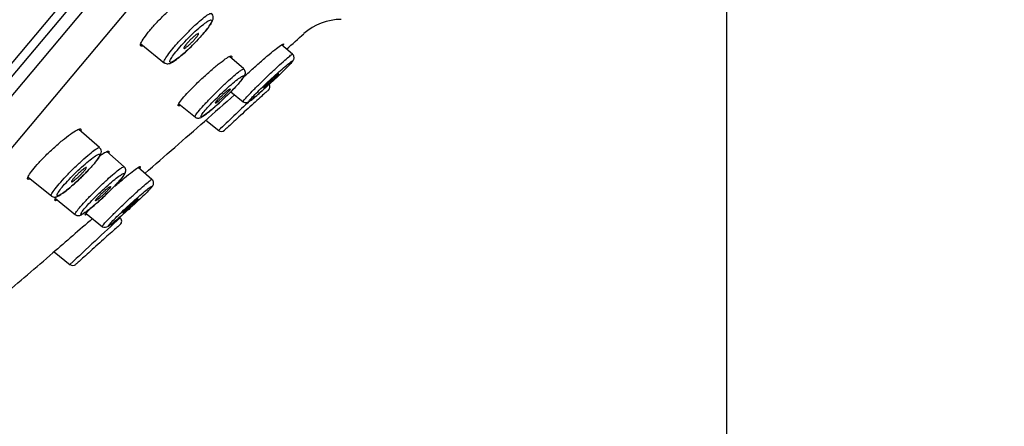
# Model space of a CAD drawing. Units: millimetres. Extents: x 7 to 203, y 4 to 291.
# Drawn here: x 51 to 73, y 155 to 164 of the extents above; entities that cross this region are included whole.
import ezdxf
from ezdxf.enums import TextEntityAlignment as Align

# ---------------------------------------------------------------- set-up
doc = ezdxf.new("R2010")
doc.units = ezdxf.units.MM
for name, color, linetype in [('Default', 7, 'Continuous'), ('Layer1', 7, 'Continuous'), ('Layer3', 7, 'Continuous')]:
    doc.layers.add(name, color=color, linetype=linetype)
doc.styles.add('SEACAD_arial_ttf', font='arial.ttf')
doc.styles.add('SEACAD_semeca1_ttf', font='semeca1.ttf')
doc.dimstyles.new('$DDT_AUDIT_GENERATED_(7B6)', dxfattribs={"dimtxt": 6, "dimasz": 6, "dimexe": 3, "dimexo": 0, "dimgap": 3, "dimtad": 0, "dimtih": 1, "dimtoh": 1, "dimdec": 0, "dimlfac": 2, "dimtxsty": 'SEACAD_arial_ttf', "dimblk1": '_SE_FILLED', "dimblk2": '_SE_FILLED', "dimsah": 1, "dimcen": 3, "dimclrd": 136, "dimclre": 136, "dimclrt": 136, "dimadec": 0, "dimazin": 0, "dimtfac": 1, "dimtdec": 0, "dimtofl": 0, "dimtmove": 0, "dimatfit": 3, "dimfxl": 1, "dimtolj": 1, "dimarcsym": 0})
doc.dimstyles.new('JIS', dxfattribs={"dimtxt": 6, "dimasz": 6, "dimexe": 3, "dimexo": 0, "dimgap": 3, "dimtad": 0, "dimtih": 1, "dimtoh": 1, "dimdsep": 46, "dimtxsty": 'SEACAD_arial_ttf', "dimblk1": '_SE_FILLED', "dimblk2": '_SE_FILLED', "dimsah": 1, "dimcen": 3, "dimclrd": 136, "dimclre": 136, "dimclrt": 136, "dimadec": 0, "dimazin": 0, "dimtfac": 1, "dimtofl": 0, "dimtmove": 0, "dimatfit": 3, "dimfxl": 1, "dimtolj": 1, "dimarcsym": 0})

# ---------------------------------------------------------------- blocks, each defined once
blk = doc.blocks.new('DMBLK2')
at = {"layer": 'Layer3', "linetype": 'Continuous', "lineweight": 20}
for points in [[(39.159, 61.859), (39.159, 63.859), (33.159, 62.859)], [(60.383, 61.859), (66.383, 62.859), (60.383, 63.859)]]:
    blk.add_hatch(color=136, dxfattribs=at).paths.add_polyline_path(points)
at = {"layer": 'Layer3', "color": 136, "linetype": 'Continuous', "lineweight": 20}
for p, q in [((66.383, 168.632), (66.383, 59.859)), ((33.159, 84.442), (33.159, 59.859)), ((33.159, 62.859), (42.976, 62.859)), ((56.567, 62.859), (66.383, 62.859))]:
    blk.add_line(p, q, dxfattribs=at)
at = {"layer": 'Layer3', "color": 136, "linetype": 'Continuous', "lineweight": 20, "style": 'SEACAD_arial_ttf'}
blk.add_text('66', height=6, dxfattribs=at).set_placement((45.076, 65.859), align=Align.TOP_LEFT)
blk = doc.blocks.new('_SE_FILLED')
at = {"color": 0}
blk.add_line((0, 0), (-1, 0), dxfattribs=at)
blk.add_solid([(0, 0), (-1, -0.1665), (-1, 0.1665), (0, 0)], dxfattribs=at)
blk = doc.blocks.new('DMBLK3')
at = {"layer": 'Layer3', "linetype": 'Continuous', "lineweight": 20}
for points in [[(128.758, 164.796), (127.758, 170.796), (126.758, 164.796)], [(128.758, 93.61), (126.758, 93.61), (127.758, 87.61)]]:
    blk.add_hatch(color=136, dxfattribs=at).paths.add_polyline_path(points)
at = {"layer": 'Layer3', "color": 136, "linetype": 'Continuous', "lineweight": 20}
for p, q in [((66.383, 170.796), (130.758, 170.796)), ((127.758, 134.303), (127.758, 170.796)), ((127.758, 87.61), (127.758, 124.103)), ((37.759, 87.61), (130.758, 87.61))]:
    blk.add_line(p, q, dxfattribs=at)
at = {"layer": 'Layer3', "color": 136, "linetype": 'Continuous', "lineweight": 20, "style": 'SEACAD_arial_ttf'}
blk.add_text('166', height=6, dxfattribs=at).set_placement((120.715, 132.203), align=Align.TOP_LEFT)
blk = doc.blocks.new('DMBLK4')
at = {"layer": 'Default', "linetype": 'Continuous', "lineweight": 30}
for points in [[(87.612, 160.598), (85.183, 155.021), (89.289, 159.509)], [(60.306, 145.994), (66.383, 146.255), (60.55, 147.979)]]:
    blk.add_hatch(color=136, dxfattribs=at).paths.add_polyline_path(points)
at = {"layer": 'Default', "color": 136, "linetype": 'Continuous', "lineweight": 30}
for p, q in [((68.041, 169.405), (87.481, 153.093)), ((66.383, 168.632), (66.383, 143.255))]:
    blk.add_line(p, q, dxfattribs=at)
for start, end in [(320, 348.016), (241.984, 270)]:
    blk.add_arc((66.383, 170.796), 24.541, start, end, dxfattribs=at)
at = {"layer": 'Default', "color": 136, "linetype": 'Continuous', "lineweight": 30, "style": 'SEACAD_arial_ttf'}
blk.add_text('50°', height=6, dxfattribs=at).set_placement((70.364, 151.554), align=Align.TOP_LEFT)
blk = doc.blocks.new('DMBLK5')
at = {"layer": 'Default', "linetype": 'Continuous', "lineweight": 30}
for points in [[(115.088, 162.18), (118.178, 167.419), (113.556, 163.466)], [(83.338, 124.342), (81.806, 125.628), (78.715, 120.389)]]:
    blk.add_hatch(color=136, dxfattribs=at).paths.add_polyline_path(points)
at = {"layer": 'Default', "color": 136, "linetype": 'Continuous', "lineweight": 30}
for p, q in [((81.042, 198.581), (120.477, 165.491)), ((118.178, 167.419), (102.726, 149.004)), ((41.578, 151.55), (81.013, 118.46)), ((94.167, 138.804), (78.715, 120.389))]:
    blk.add_line(p, q, dxfattribs=at)
for s, style, p in [('O', 'SEACAD_semeca1_ttf', (85.882, 146.904)), ('123', 'SEACAD_arial_ttf', (96.924, 146.904))]:
    blk.add_text(s, height=6, dxfattribs=dict(at, style=style)).set_placement(p, align=Align.TOP_LEFT)

msp = doc.modelspace()

# ---------------------------------------------------------------- linework, layer by layer
at = {"layer": 'Layer1', "color": 7, "linetype": 'Continuous'}
for p, q in [((41.554, 151.818), (81.406, 199.312)), ((41.284, 151.2), (81.326, 198.92)), ((41.792, 151.377), (81.249, 198.4)), ((42.625, 151.225), (81.517, 197.575)), ((53.451, 163.031), (53.976, 162.605)), ((56.799, 162.802), (56.56, 163.01)), ((56.799, 162.802), (56.656, 162.926)), ((55.723, 162.475), (55.408, 162.749)), ((55.439, 161.972), (55.714, 161.75)), ((54.289, 161.705), (54.657, 161.408)), ((54.887, 161.344), (55.171, 161.113)), ((52.543, 160.738), (52.081, 161.14)), ((53.083, 160.316), (52.7, 160.649)), ((53.699, 160.037), (53.397, 160.299)), ((50.965, 160.084), (51.485, 159.663)), ((53.699, 160.037), (53.532, 160.182)), ((51.568, 159.611), (52.01, 159.253)), ((52.245, 159.284), (52.606, 158.991)), ((51.541, 158.438), (51.894, 158.152))]:
    msp.add_line(p, q, dxfattribs=at)
for centre, radius, start, end in [((57.884, 162.321), 1.25, 90.4169, 131.6013), ((-250.111, 509.207), 462.637, 311.53745, 311.60131), ((56.201, 162.081), 0.1, 312.0881, 32.0702), ((133.647, 72.974), 118.374, 131.29862, 131.73006), ((178.319, 31.961), 178.459, 133.33606, 133.63694), ((-250.111, 509.207), 462.637, 311.02241, 311.23885), ((55.229, 161.195), 0.1, 231.0044, 312.6662), ((154.429, 40.376), 156.603, 130.66176, 131.0864), ((214.445, -15.158), 237.619, 132.80009, 133.16534), ((52.931, 159.114), 0.1, 311.6917, 49.4654), ((52.662, 159.119), 0.139, 246.1375, 301.9844), ((-250.111, 509.207), 462.637, 310.50651, 310.68998), ((51.951, 158.234), 0.1, 231.0073, 312.1303)]:
    msp.add_arc(centre, radius, start, end, dxfattribs=at)
for points, knots in [([(53.497, 162.98), (53.481, 162.975), (53.469, 162.975), (53.46, 162.977), (53.445, 162.982), (53.441, 162.998), (53.448, 163.024), (53.455, 163.051), (53.474, 163.087), (53.502, 163.132), (53.531, 163.176), (53.569, 163.228), (53.615, 163.285), (53.66, 163.341), (53.714, 163.403), (53.771, 163.466), (53.828, 163.528), (53.891, 163.593), (53.954, 163.655), (54.017, 163.717), (54.082, 163.778), (54.144, 163.832), (54.207, 163.887), (54.268, 163.938), (54.323, 163.98), (54.379, 164.022), (54.429, 164.056), (54.47, 164.08), (54.511, 164.103), (54.545, 164.117), (54.567, 164.119), (54.589, 164.121), (54.601, 164.112), (54.601, 164.092), (54.601, 164.086), (54.6, 164.079), (54.598, 164.071)], [0, 0, 0, 0, 0.052714, 0.052714, 0.052714, 0.146431, 0.146431, 0.146431, 0.239006, 0.239006, 0.239006, 0.330034, 0.330034, 0.330034, 0.420094, 0.420094, 0.420094, 0.509841, 0.509841, 0.509841, 0.599974, 0.599974, 0.599974, 0.691583, 0.691583, 0.691583, 0.784558, 0.784558, 0.784558, 0.878377, 0.878377, 0.878377, 0.972332, 0.972332, 0.972332, 1, 1, 1, 1]), ([(53.964, 162.615), (53.963, 162.616), (53.963, 162.617), (53.962, 162.617), (53.956, 162.626), (53.961, 162.645), (53.975, 162.673), (53.989, 162.701), (54.013, 162.739), (54.046, 162.783), (54.078, 162.828), (54.119, 162.88), (54.166, 162.935), (54.212, 162.991), (54.265, 163.051), (54.321, 163.112), (54.376, 163.172), (54.436, 163.234), (54.494, 163.292), (54.552, 163.351), (54.612, 163.408), (54.667, 163.459), (54.722, 163.51), (54.774, 163.555), (54.82, 163.592), (54.866, 163.629), (54.906, 163.659), (54.937, 163.677), (54.968, 163.696), (54.991, 163.705), (55.003, 163.703), (55.006, 163.703), (55.008, 163.702), (55.01, 163.7)], [0, 0, 0, 0, 0.009946, 0.009946, 0.009946, 0.118366, 0.118366, 0.118366, 0.22592, 0.22592, 0.22592, 0.332432, 0.332432, 0.332432, 0.438398, 0.438398, 0.438398, 0.544233, 0.544233, 0.544233, 0.650748, 0.650748, 0.650748, 0.758019, 0.758019, 0.758019, 0.866303, 0.866303, 0.866303, 0.975121, 0.975121, 0.975121, 1, 1, 1, 1]), ([(54.831, 163.255), (54.85, 163.276), (54.898, 163.332), (54.966, 163.423), (55.02, 163.507), (55.046, 163.567), (55.053, 163.627), (55.034, 163.68), (55.014, 163.694), (55.007, 163.699)], [0, 0, 0, 0, 0.105981, 0.328621, 0.557755, 0.748506, 0.871675, 0.964853, 1, 1, 1, 1]), ([(54.808, 163.228), (54.851, 163.278), (54.89, 163.326), (54.922, 163.367), (54.953, 163.409), (54.978, 163.447), (54.995, 163.476), (55.012, 163.506), (55.02, 163.528), (55.02, 163.542), (55.02, 163.556), (55.011, 163.562), (54.994, 163.559), (54.977, 163.555), (54.951, 163.543), (54.918, 163.522), (54.885, 163.501), (54.845, 163.471), (54.8, 163.435), (54.756, 163.399), (54.705, 163.355), (54.654, 163.308), (54.603, 163.261), (54.549, 163.209), (54.497, 163.156), (54.446, 163.104), (54.394, 163.05), (54.348, 162.998), (54.302, 162.947), (54.259, 162.897), (54.223, 162.852), (54.188, 162.807), (54.158, 162.766), (54.136, 162.732), (54.114, 162.699), (54.1, 162.671), (54.095, 162.652), (54.09, 162.633), (54.093, 162.622), (54.105, 162.62), (54.117, 162.618), (54.137, 162.625), (54.165, 162.641), (54.194, 162.656), (54.23, 162.681), (54.271, 162.712), (54.313, 162.744), (54.361, 162.784), (54.411, 162.828), (54.461, 162.872), (54.514, 162.922), (54.567, 162.974), (54.619, 163.025), (54.672, 163.079), (54.721, 163.132), (54.751, 163.164), (54.78, 163.197), (54.808, 163.228)], [0, 0, 0, 0, 0.052785, 0.052785, 0.052785, 0.10554, 0.10554, 0.10554, 0.1586, 0.1586, 0.1586, 0.212226, 0.212226, 0.212226, 0.266437, 0.266437, 0.266437, 0.321099, 0.321099, 0.321099, 0.375712, 0.375712, 0.375712, 0.429969, 0.429969, 0.429969, 0.483511, 0.483511, 0.483511, 0.536576, 0.536576, 0.536576, 0.589322, 0.589322, 0.589322, 0.642228, 0.642228, 0.642228, 0.69558, 0.69558, 0.69558, 0.749566, 0.749566, 0.749566, 0.804107, 0.804107, 0.804107, 0.858709, 0.858709, 0.858709, 0.913151, 0.913151, 0.913151, 0.966932, 0.966932, 0.966932, 1, 1, 1, 1]), ([(54.675, 163.234), (54.688, 163.244), (54.7, 163.251), (54.708, 163.254), (54.716, 163.258), (54.721, 163.258), (54.724, 163.256), (54.726, 163.253), (54.725, 163.247), (54.722, 163.239), (54.718, 163.23), (54.711, 163.219), (54.702, 163.206), (54.692, 163.192), (54.68, 163.176), (54.666, 163.16), (54.652, 163.143), (54.636, 163.125), (54.619, 163.106), (54.602, 163.088), (54.584, 163.069), (54.565, 163.051), (54.547, 163.034), (54.529, 163.016), (54.512, 163.001), (54.495, 162.986), (54.478, 162.972), (54.464, 162.961), (54.45, 162.95), (54.437, 162.942), (54.427, 162.936), (54.417, 162.931), (54.41, 162.928), (54.406, 162.929), (54.402, 162.93), (54.4, 162.933), (54.402, 162.94), (54.404, 162.947), (54.409, 162.957), (54.417, 162.969), (54.425, 162.981), (54.435, 162.995), (54.448, 163.011), (54.461, 163.027), (54.476, 163.045), (54.492, 163.063), (54.508, 163.081), (54.526, 163.1), (54.544, 163.118), (54.562, 163.136), (54.581, 163.154), (54.598, 163.17), (54.616, 163.186), (54.633, 163.201), (54.649, 163.214), (54.658, 163.222), (54.667, 163.229), (54.675, 163.234)], [0, 0, 0, 0, 0.05381, 0.05381, 0.05381, 0.107621, 0.107621, 0.107621, 0.161411, 0.161411, 0.161411, 0.215139, 0.215139, 0.215139, 0.268792, 0.268792, 0.268792, 0.322394, 0.322394, 0.322394, 0.375989, 0.375989, 0.375989, 0.429628, 0.429628, 0.429628, 0.483339, 0.483339, 0.483339, 0.537118, 0.537118, 0.537118, 0.590932, 0.590932, 0.590932, 0.644731, 0.644731, 0.644731, 0.698476, 0.698476, 0.698476, 0.75215, 0.75215, 0.75215, 0.805766, 0.805766, 0.805766, 0.859363, 0.859363, 0.859363, 0.912987, 0.912987, 0.912987, 0.966671, 0.966671, 0.966671, 1, 1, 1, 1]), ([(53.966, 162.617), (53.974, 162.611), (53.992, 162.595), (54.033, 162.588), (54.076, 162.593), (54.125, 162.611), (54.191, 162.65), (54.288, 162.721), (54.403, 162.818), (54.528, 162.933), (54.638, 163.043), (54.696, 163.104), (54.72, 163.129)], [0, 0, 0, 0, 0.028191, 0.07845, 0.131146, 0.212827, 0.34924, 0.489564, 0.636897, 0.780109, 0.922443, 1, 1, 1, 1]), ([(55.708, 162.281), (55.764, 162.333), (55.825, 162.39), (55.887, 162.447), (55.953, 162.507), (56.022, 162.569), (56.089, 162.628), (56.156, 162.687), (56.222, 162.744), (56.282, 162.794), (56.342, 162.845), (56.398, 162.89), (56.444, 162.927), (56.49, 162.963), (56.528, 162.991), (56.555, 163.008), (56.582, 163.026), (56.598, 163.033), (56.602, 163.03), (56.606, 163.028), (56.598, 163.015), (56.581, 162.993)], [0, 0, 0, 0, 0.135117, 0.135117, 0.135117, 0.279121, 0.279121, 0.279121, 0.424362, 0.424362, 0.424362, 0.570408, 0.570408, 0.570408, 0.715787, 0.715787, 0.715787, 0.859968, 0.859968, 0.859968, 1, 1, 1, 1]), ([(55.708, 161.755), (55.708, 161.755), (55.708, 161.755), (55.708, 161.755), (55.706, 161.758), (55.715, 161.771), (55.733, 161.793), (55.751, 161.814), (55.78, 161.846), (55.816, 161.884), (55.853, 161.923), (55.898, 161.969), (55.948, 162.02), (55.998, 162.071), (56.055, 162.127), (56.113, 162.185), (56.172, 162.242), (56.235, 162.303), (56.295, 162.36), (56.356, 162.418), (56.418, 162.476), (56.474, 162.528), (56.53, 162.579), (56.583, 162.627), (56.628, 162.667), (56.673, 162.706), (56.711, 162.739), (56.739, 162.762), (56.768, 162.784), (56.787, 162.798), (56.795, 162.801), (56.798, 162.802), (56.799, 162.802), (56.8, 162.801)], [0, 0, 0, 0, 0.003566, 0.003566, 0.003566, 0.110377, 0.110377, 0.110377, 0.216852, 0.216852, 0.216852, 0.323201, 0.323201, 0.323201, 0.430053, 0.430053, 0.430053, 0.537352, 0.537352, 0.537352, 0.645422, 0.645422, 0.645422, 0.753876, 0.753876, 0.753876, 0.862207, 0.862207, 0.862207, 0.969966, 0.969966, 0.969966, 1, 1, 1, 1]), ([(56.779, 162.616), (56.788, 162.627), (56.806, 162.648), (56.819, 162.665), (56.832, 162.697), (56.836, 162.728), (56.83, 162.762), (56.815, 162.789), (56.802, 162.798), (56.797, 162.801)], [0, 0, 0, 0, 0.248736, 0.537, 0.642941, 0.738678, 0.846196, 0.960151, 1, 1, 1, 1]), ([(54.317, 161.67), (54.307, 161.665), (54.299, 161.663), (54.293, 161.661), (54.276, 161.658), (54.27, 161.665), (54.276, 161.683), (54.281, 161.7), (54.298, 161.728), (54.325, 161.764), (54.352, 161.8), (54.39, 161.845), (54.435, 161.895), (54.48, 161.945), (54.533, 162.001), (54.591, 162.06), (54.649, 162.119), (54.713, 162.181), (54.778, 162.242), (54.843, 162.303), (54.91, 162.365), (54.975, 162.422), (55.04, 162.479), (55.105, 162.533), (55.162, 162.579), (55.22, 162.626), (55.273, 162.666), (55.317, 162.696), (55.361, 162.726), (55.397, 162.747), (55.421, 162.757), (55.445, 162.767), (55.459, 162.766), (55.461, 162.754), (55.462, 162.748), (55.459, 162.738), (55.453, 162.725)], [0, 0, 0, 0, 0.034852, 0.034852, 0.034852, 0.12662, 0.12662, 0.12662, 0.21744, 0.21744, 0.21744, 0.30735, 0.30735, 0.30735, 0.396977, 0.396977, 0.396977, 0.486758, 0.486758, 0.486758, 0.577472, 0.577472, 0.577472, 0.669381, 0.669381, 0.669381, 0.762116, 0.762116, 0.762116, 0.855085, 0.855085, 0.855085, 0.947541, 0.947541, 0.947541, 1, 1, 1, 1]), ([(56.764, 162.6), (56.785, 162.623), (56.798, 162.64), (56.802, 162.648), (56.805, 162.655), (56.8, 162.655), (56.786, 162.647), (56.771, 162.638), (56.748, 162.621), (56.718, 162.597), (56.687, 162.573), (56.649, 162.54), (56.605, 162.503), (56.562, 162.466), (56.512, 162.422), (56.46, 162.375), (56.408, 162.329), (56.353, 162.278), (56.298, 162.227), (56.244, 162.177), (56.189, 162.125), (56.139, 162.077), (56.089, 162.028), (56.041, 161.982), (56.001, 161.941), (55.961, 161.901), (55.926, 161.865), (55.9, 161.837), (55.873, 161.808), (55.855, 161.787), (55.846, 161.774), (55.836, 161.761), (55.836, 161.756), (55.845, 161.76), (55.853, 161.764), (55.871, 161.776), (55.896, 161.796), (55.922, 161.815), (55.955, 161.843), (55.995, 161.877), (56.035, 161.911), (56.081, 161.952), (56.131, 161.996), (56.181, 162.04), (56.236, 162.089), (56.29, 162.139), (56.344, 162.189), (56.4, 162.241), (56.452, 162.29), (56.505, 162.34), (56.555, 162.388), (56.6, 162.432), (56.644, 162.475), (56.684, 162.515), (56.715, 162.547), (56.734, 162.567), (56.751, 162.585), (56.764, 162.6)], [0, 0, 0, 0, 0.053068, 0.053068, 0.053068, 0.106109, 0.106109, 0.106109, 0.159394, 0.159394, 0.159394, 0.213065, 0.213065, 0.213065, 0.267136, 0.267136, 0.267136, 0.321481, 0.321481, 0.321481, 0.37579, 0.37579, 0.37579, 0.429861, 0.429861, 0.429861, 0.483429, 0.483429, 0.483429, 0.536723, 0.536723, 0.536723, 0.589795, 0.589795, 0.589795, 0.642979, 0.642979, 0.642979, 0.696421, 0.696421, 0.696421, 0.750306, 0.750306, 0.750306, 0.804565, 0.804565, 0.804565, 0.858848, 0.858848, 0.858848, 0.913066, 0.913066, 0.913066, 0.96682, 0.96682, 0.96682, 1, 1, 1, 1]), ([(54.649, 161.414), (54.649, 161.414), (54.648, 161.414), (54.648, 161.415), (54.644, 161.42), (54.651, 161.436), (54.668, 161.461), (54.684, 161.486), (54.711, 161.52), (54.745, 161.562), (54.78, 161.603), (54.823, 161.652), (54.872, 161.705), (54.92, 161.757), (54.976, 161.815), (55.033, 161.874), (55.09, 161.933), (55.151, 161.994), (55.211, 162.052), (55.271, 162.11), (55.332, 162.167), (55.387, 162.218), (55.444, 162.269), (55.497, 162.316), (55.542, 162.354), (55.588, 162.392), (55.627, 162.423), (55.657, 162.443), (55.687, 162.464), (55.708, 162.475), (55.718, 162.476), (55.721, 162.476), (55.723, 162.475), (55.724, 162.474)], [0, 0, 0, 0, 0.007801, 0.007801, 0.007801, 0.115305, 0.115305, 0.115305, 0.221971, 0.221971, 0.221971, 0.328233, 0.328233, 0.328233, 0.434369, 0.434369, 0.434369, 0.541064, 0.541064, 0.541064, 0.648307, 0.648307, 0.648307, 0.756397, 0.756397, 0.756397, 0.864915, 0.864915, 0.864915, 0.973285, 0.973285, 0.973285, 1, 1, 1, 1]), ([(55.637, 162.185), (55.652, 162.202), (55.691, 162.247), (55.726, 162.297), (55.75, 162.338), (55.762, 162.376), (55.76, 162.419), (55.745, 162.456), (55.728, 162.469), (55.722, 162.473)], [0, 0, 0, 0, 0.150544, 0.471432, 0.64884, 0.771026, 0.865806, 0.956005, 1, 1, 1, 1]), ([(56.445, 162.33), (56.459, 162.342), (56.47, 162.351), (56.479, 162.358), (56.487, 162.364), (56.493, 162.368), (56.495, 162.368), (56.498, 162.369), (56.497, 162.366), (56.493, 162.361), (56.489, 162.356), (56.482, 162.348), (56.472, 162.338), (56.463, 162.328), (56.45, 162.315), (56.436, 162.301), (56.421, 162.286), (56.405, 162.27), (56.387, 162.254), (56.37, 162.237), (56.351, 162.219), (56.332, 162.202), (56.313, 162.184), (56.294, 162.167), (56.276, 162.151), (56.258, 162.135), (56.241, 162.119), (56.226, 162.106), (56.211, 162.094), (56.197, 162.083), (56.187, 162.074), (56.177, 162.066), (56.169, 162.061), (56.165, 162.058), (56.161, 162.056), (56.159, 162.056), (56.161, 162.059), (56.163, 162.063), (56.169, 162.069), (56.176, 162.078), (56.184, 162.087), (56.195, 162.098), (56.208, 162.111), (56.221, 162.125), (56.237, 162.14), (56.254, 162.156), (56.27, 162.172), (56.289, 162.19), (56.307, 162.207), (56.326, 162.224), (56.345, 162.242), (56.364, 162.259), (56.382, 162.276), (56.4, 162.292), (56.416, 162.306), (56.427, 162.315), (56.436, 162.323), (56.445, 162.33)], [0, 0, 0, 0, 0.053828, 0.053828, 0.053828, 0.107681, 0.107681, 0.107681, 0.161153, 0.161153, 0.161153, 0.214248, 0.214248, 0.214248, 0.26724, 0.26724, 0.26724, 0.320443, 0.320443, 0.320443, 0.374079, 0.374079, 0.374079, 0.428175, 0.428175, 0.428175, 0.48256, 0.48256, 0.48256, 0.536933, 0.536933, 0.536933, 0.591, 0.591, 0.591, 0.644608, 0.644608, 0.644608, 0.697807, 0.697807, 0.697807, 0.75082, 0.75082, 0.75082, 0.803942, 0.803942, 0.803942, 0.857422, 0.857422, 0.857422, 0.91136, 0.91136, 0.91136, 0.965666, 0.965666, 0.965666, 1, 1, 1, 1]), ([(55.617, 162.162), (55.651, 162.201), (55.679, 162.235), (55.698, 162.262), (55.717, 162.288), (55.728, 162.307), (55.729, 162.318), (55.731, 162.329), (55.724, 162.332), (55.708, 162.326), (55.693, 162.32), (55.668, 162.305), (55.636, 162.283), (55.605, 162.26), (55.565, 162.23), (55.521, 162.193), (55.477, 162.157), (55.426, 162.113), (55.374, 162.066), (55.322, 162.02), (55.267, 161.969), (55.214, 161.917), (55.161, 161.866), (55.107, 161.813), (55.058, 161.763), (55.01, 161.714), (54.965, 161.665), (54.926, 161.623), (54.888, 161.58), (54.855, 161.542), (54.831, 161.511), (54.807, 161.481), (54.791, 161.456), (54.783, 161.441), (54.776, 161.425), (54.777, 161.417), (54.787, 161.418), (54.798, 161.419), (54.817, 161.428), (54.843, 161.446), (54.87, 161.463), (54.905, 161.489), (54.946, 161.522), (54.987, 161.554), (55.034, 161.594), (55.085, 161.638), (55.135, 161.682), (55.189, 161.732), (55.243, 161.782), (55.297, 161.832), (55.352, 161.885), (55.403, 161.936), (55.454, 161.987), (55.502, 162.037), (55.545, 162.082), (55.571, 162.111), (55.596, 162.137), (55.617, 162.162)], [0, 0, 0, 0, 0.052976, 0.052976, 0.052976, 0.105923, 0.105923, 0.105923, 0.159134, 0.159134, 0.159134, 0.21279, 0.21279, 0.21279, 0.266906, 0.266906, 0.266906, 0.321355, 0.321355, 0.321355, 0.375765, 0.375765, 0.375765, 0.429899, 0.429899, 0.429899, 0.483458, 0.483458, 0.483458, 0.536676, 0.536676, 0.536676, 0.58964, 0.58964, 0.58964, 0.642731, 0.642731, 0.642731, 0.696143, 0.696143, 0.696143, 0.750063, 0.750063, 0.750063, 0.804416, 0.804416, 0.804416, 0.858805, 0.858805, 0.858805, 0.913095, 0.913095, 0.913095, 0.966857, 0.966857, 0.966857, 1, 1, 1, 1]), ([(55.374, 162.006), (55.361, 161.995), (55.345, 161.982), (55.328, 161.967), (55.311, 161.952), (55.292, 161.935), (55.273, 161.918), (55.255, 161.901), (55.236, 161.882), (55.218, 161.865), (55.2, 161.847), (55.182, 161.829), (55.167, 161.813), (55.152, 161.797), (55.138, 161.782), (55.128, 161.769), (55.117, 161.756), (55.108, 161.745), (55.103, 161.737), (55.098, 161.729), (55.095, 161.724), (55.096, 161.721), (55.097, 161.719), (55.101, 161.72), (55.108, 161.723), (55.115, 161.727), (55.125, 161.733), (55.137, 161.742), (55.149, 161.751), (55.164, 161.763), (55.18, 161.777), (55.196, 161.791), (55.214, 161.807), (55.233, 161.823), (55.251, 161.84), (55.27, 161.858), (55.289, 161.876), (55.307, 161.894), (55.325, 161.912), (55.342, 161.929), (55.358, 161.946), (55.373, 161.962), (55.385, 161.976), (55.397, 161.99), (55.408, 162.002), (55.415, 162.012), (55.422, 162.021), (55.426, 162.029), (55.427, 162.033), (55.428, 162.037), (55.426, 162.038), (55.421, 162.037), (55.416, 162.035), (55.408, 162.03), (55.397, 162.023), (55.391, 162.018), (55.383, 162.013), (55.374, 162.006)], [0, 0, 0, 0, 0.054136, 0.054136, 0.054136, 0.108277, 0.108277, 0.108277, 0.162323, 0.162323, 0.162323, 0.21611, 0.21611, 0.21611, 0.269605, 0.269605, 0.269605, 0.322902, 0.322902, 0.322902, 0.376177, 0.376177, 0.376177, 0.429614, 0.429614, 0.429614, 0.483328, 0.483328, 0.483328, 0.537319, 0.537319, 0.537319, 0.591467, 0.591467, 0.591467, 0.645578, 0.645578, 0.645578, 0.69947, 0.69947, 0.69947, 0.753057, 0.753057, 0.753057, 0.80639, 0.80639, 0.80639, 0.859636, 0.859636, 0.859636, 0.912999, 0.912999, 0.912999, 0.966627, 0.966627, 0.966627, 1, 1, 1, 1]), ([(56.268, 162.008), (56.268, 162.008), (56.264, 162.004), (56.255, 161.996), (56.242, 161.984), (56.221, 161.965), (56.192, 161.938), (56.162, 161.912), (56.125, 161.878), (56.083, 161.84), (56.04, 161.801), (55.991, 161.756), (55.94, 161.71), (55.888, 161.663), (55.833, 161.612), (55.778, 161.563), (55.723, 161.513), (55.668, 161.462), (55.616, 161.415), (55.565, 161.368), (55.516, 161.323), (55.474, 161.284), (55.432, 161.245), (55.395, 161.211), (55.367, 161.185), (55.339, 161.159), (55.318, 161.141), (55.307, 161.13), (55.3, 161.124), (55.297, 161.121), (55.297, 161.121)], [0, 0, 0, 0, 0.074057, 0.074057, 0.074057, 0.180057, 0.180057, 0.180057, 0.286546, 0.286546, 0.286546, 0.393805, 0.393805, 0.393805, 0.501863, 0.501863, 0.501863, 0.610468, 0.610468, 0.610468, 0.719004, 0.719004, 0.719004, 0.827063, 0.827063, 0.827063, 0.934115, 0.934115, 0.934115, 1, 1, 1, 1]), ([(55.421, 161.954), (55.435, 161.967), (55.478, 162.011), (55.516, 162.051), (55.546, 162.083)], [0, 0, 0, 0, 0.298826, 1, 1, 1, 1]), ([(55.709, 161.756), (55.711, 161.754), (55.72, 161.744), (55.744, 161.735), (55.772, 161.731), (55.795, 161.734), (55.813, 161.74), (55.831, 161.748), (55.856, 161.764), (55.901, 161.798), (55.984, 161.867), (56.065, 161.937), (56.115, 161.982), (56.129, 161.994)], [0, 0, 0, 0, 0.009165, 0.053984, 0.091621, 0.125904, 0.15982, 0.20371, 0.289879, 0.508059, 0.714723, 0.932449, 1, 1, 1, 1]), ([(54.651, 161.416), (54.659, 161.409), (54.674, 161.395), (54.708, 161.389), (54.739, 161.391), (54.77, 161.4), (54.81, 161.42), (54.873, 161.463), (54.971, 161.54), (55.085, 161.637), (55.18, 161.723), (55.233, 161.772), (55.243, 161.781)], [0, 0, 0, 0, 0.030289, 0.073378, 0.115337, 0.165629, 0.258866, 0.4458, 0.611885, 0.786452, 0.958384, 1, 1, 1, 1]), ([(51.008, 160.044), (51.004, 160.043), (51.001, 160.042), (50.998, 160.041), (50.972, 160.033), (50.957, 160.036), (50.954, 160.05), (50.95, 160.064), (50.958, 160.088), (50.978, 160.122), (50.996, 160.155), (51.027, 160.198), (51.066, 160.247), (51.104, 160.295), (51.152, 160.351), (51.205, 160.409), (51.259, 160.467), (51.319, 160.529), (51.381, 160.59), (51.444, 160.652), (51.511, 160.714), (51.575, 160.772), (51.641, 160.831), (51.707, 160.887), (51.768, 160.936), (51.829, 160.986), (51.887, 161.029), (51.937, 161.063), (51.987, 161.097), (52.031, 161.123), (52.063, 161.137), (52.096, 161.151), (52.118, 161.155), (52.129, 161.148), (52.139, 161.141), (52.139, 161.125), (52.13, 161.102)], [0, 0, 0, 0, 0.010584, 0.010584, 0.010584, 0.103003, 0.103003, 0.103003, 0.194242, 0.194242, 0.194242, 0.284091, 0.284091, 0.284091, 0.372835, 0.372835, 0.372835, 0.461135, 0.461135, 0.461135, 0.550137, 0.550137, 0.550137, 0.640317, 0.640317, 0.640317, 0.731888, 0.731888, 0.731888, 0.824444, 0.824444, 0.824444, 0.917153, 0.917153, 0.917153, 1, 1, 1, 1]), ([(51.475, 159.671), (51.471, 159.675), (51.47, 159.681), (51.473, 159.692), (51.478, 159.709), (51.494, 159.736), (51.519, 159.772), (51.543, 159.807), (51.578, 159.851), (51.619, 159.9), (51.66, 159.949), (51.709, 160.004), (51.762, 160.062), (51.815, 160.119), (51.873, 160.18), (51.932, 160.239), (51.991, 160.298), (52.052, 160.358), (52.111, 160.413), (52.169, 160.468), (52.227, 160.52), (52.279, 160.564), (52.331, 160.609), (52.379, 160.647), (52.418, 160.676), (52.457, 160.704), (52.489, 160.724), (52.511, 160.734), (52.527, 160.741), (52.538, 160.742), (52.543, 160.738)], [0, 0, 0, 0, 0.063169, 0.063169, 0.063169, 0.170642, 0.170642, 0.170642, 0.277075, 0.277075, 0.277075, 0.382961, 0.382961, 0.382961, 0.488717, 0.488717, 0.488717, 0.595152, 0.595152, 0.595152, 0.702343, 0.702343, 0.702343, 0.810547, 0.810547, 0.810547, 0.919283, 0.919283, 0.919283, 1, 1, 1, 1]), ([(52.414, 160.375), (52.431, 160.394), (52.476, 160.445), (52.533, 160.524), (52.569, 160.584), (52.585, 160.644), (52.576, 160.702), (52.554, 160.724), (52.543, 160.735)], [0, 0, 0, 0, 0.125051, 0.390121, 0.6701, 0.81802, 0.922382, 1, 1, 1, 1]), ([(52.542, 160.553), (52.572, 160.575), (52.599, 160.593), (52.623, 160.609), (52.665, 160.635), (52.699, 160.653), (52.72, 160.659), (52.742, 160.666), (52.753, 160.662), (52.752, 160.647), (52.751, 160.641), (52.749, 160.633), (52.745, 160.624)], [0, 0, 0, 0, 0.192347, 0.192347, 0.192347, 0.529176, 0.529176, 0.529176, 0.864017, 0.864017, 0.864017, 1, 1, 1, 1]), ([(52.392, 160.349), (52.431, 160.394), (52.465, 160.436), (52.491, 160.47), (52.516, 160.505), (52.534, 160.534), (52.543, 160.554), (52.553, 160.575), (52.553, 160.588), (52.545, 160.592), (52.537, 160.597), (52.519, 160.593), (52.495, 160.58), (52.469, 160.567), (52.436, 160.545), (52.397, 160.517), (52.357, 160.488), (52.311, 160.451), (52.261, 160.409), (52.212, 160.367), (52.158, 160.319), (52.104, 160.269), (52.051, 160.22), (51.996, 160.167), (51.945, 160.114), (51.894, 160.063), (51.845, 160.011), (51.801, 159.963), (51.758, 159.916), (51.72, 159.871), (51.69, 159.832), (51.66, 159.794), (51.636, 159.761), (51.622, 159.736), (51.607, 159.711), (51.601, 159.692), (51.603, 159.683), (51.606, 159.674), (51.618, 159.673), (51.638, 159.68), (51.658, 159.688), (51.686, 159.704), (51.721, 159.728), (51.757, 159.752), (51.8, 159.785), (51.847, 159.823), (51.894, 159.861), (51.946, 159.906), (51.999, 159.954), (52.052, 160.002), (52.107, 160.054), (52.16, 160.106), (52.213, 160.157), (52.265, 160.21), (52.311, 160.26), (52.34, 160.291), (52.367, 160.321), (52.392, 160.349)], [0, 0, 0, 0, 0.052785, 0.052785, 0.052785, 0.10554, 0.10554, 0.10554, 0.1586, 0.1586, 0.1586, 0.212226, 0.212226, 0.212226, 0.266437, 0.266437, 0.266437, 0.321099, 0.321099, 0.321099, 0.375712, 0.375712, 0.375712, 0.429969, 0.429969, 0.429969, 0.483511, 0.483511, 0.483511, 0.536576, 0.536576, 0.536576, 0.589322, 0.589322, 0.589322, 0.642228, 0.642228, 0.642228, 0.69558, 0.69558, 0.69558, 0.749566, 0.749566, 0.749566, 0.804107, 0.804107, 0.804107, 0.858709, 0.858709, 0.858709, 0.913151, 0.913151, 0.913151, 0.966932, 0.966932, 0.966932, 1, 1, 1, 1]), ([(51.475, 159.673), (51.477, 159.671), (51.488, 159.658), (51.521, 159.648), (51.561, 159.645), (51.601, 159.655), (51.65, 159.678), (51.723, 159.725), (51.826, 159.803), (51.945, 159.903), (52.073, 160.019), (52.201, 160.144), (52.272, 160.217), (52.311, 160.259)], [0, 0, 0, 0, 0.005974, 0.048896, 0.089397, 0.140361, 0.225238, 0.359015, 0.485144, 0.617897, 0.749029, 0.878382, 1, 1, 1, 1]), ([(52.213, 160.285), (52.225, 160.292), (52.234, 160.297), (52.241, 160.299), (52.247, 160.301), (52.25, 160.3), (52.25, 160.296), (52.25, 160.291), (52.247, 160.284), (52.241, 160.274), (52.235, 160.265), (52.226, 160.252), (52.214, 160.238), (52.203, 160.224), (52.189, 160.208), (52.173, 160.191), (52.157, 160.174), (52.14, 160.155), (52.122, 160.137), (52.104, 160.119), (52.085, 160.101), (52.067, 160.085), (52.048, 160.068), (52.03, 160.052), (52.013, 160.038), (51.997, 160.024), (51.981, 160.012), (51.968, 160.003), (51.955, 159.993), (51.944, 159.986), (51.936, 159.983), (51.928, 159.979), (51.923, 159.978), (51.921, 159.981), (51.919, 159.983), (51.92, 159.988), (51.924, 159.996), (51.929, 160.005), (51.936, 160.016), (51.946, 160.028), (51.956, 160.041), (51.968, 160.057), (51.983, 160.073), (51.997, 160.089), (52.014, 160.107), (52.031, 160.125), (52.049, 160.143), (52.068, 160.161), (52.086, 160.179), (52.105, 160.196), (52.123, 160.213), (52.141, 160.228), (52.158, 160.243), (52.175, 160.256), (52.189, 160.267), (52.198, 160.274), (52.206, 160.28), (52.213, 160.285)], [0, 0, 0, 0, 0.053784, 0.053784, 0.053784, 0.10757, 0.10757, 0.10757, 0.16131, 0.16131, 0.16131, 0.214976, 0.214976, 0.214976, 0.268583, 0.268583, 0.268583, 0.322176, 0.322176, 0.322176, 0.375805, 0.375805, 0.375805, 0.429503, 0.429503, 0.429503, 0.483272, 0.483272, 0.483272, 0.537083, 0.537083, 0.537083, 0.590889, 0.590889, 0.590889, 0.644645, 0.644645, 0.644645, 0.698331, 0.698331, 0.698331, 0.751955, 0.751955, 0.751955, 0.805552, 0.805552, 0.805552, 0.859168, 0.859168, 0.859168, 0.912841, 0.912841, 0.912841, 0.966585, 0.966585, 0.966585, 1, 1, 1, 1]), ([(52.002, 159.26), (52.001, 159.26), (52.001, 159.261), (52.001, 159.261), (51.997, 159.267), (52.003, 159.283), (52.02, 159.308), (52.036, 159.333), (52.062, 159.368), (52.097, 159.409), (52.131, 159.45), (52.175, 159.499), (52.224, 159.551), (52.272, 159.604), (52.328, 159.662), (52.385, 159.72), (52.443, 159.778), (52.504, 159.839), (52.564, 159.897), (52.625, 159.954), (52.686, 160.011), (52.742, 160.062), (52.799, 160.113), (52.852, 160.159), (52.898, 160.197), (52.945, 160.235), (52.984, 160.265), (53.015, 160.285), (53.045, 160.306), (53.066, 160.317), (53.077, 160.317), (53.08, 160.317), (53.082, 160.316), (53.083, 160.315)], [0, 0, 0, 0, 0.0071, 0.0071, 0.0071, 0.114654, 0.114654, 0.114654, 0.22127, 0.22127, 0.22127, 0.327411, 0.327411, 0.327411, 0.433424, 0.433424, 0.433424, 0.540056, 0.540056, 0.540056, 0.647338, 0.647338, 0.647338, 0.755548, 0.755548, 0.755548, 0.864237, 0.864237, 0.864237, 0.972757, 0.972757, 0.972757, 1, 1, 1, 1]), ([(52.885, 159.892), (52.889, 159.895), (52.893, 159.899), (52.896, 159.902), (52.965, 159.961), (53.032, 160.018), (53.094, 160.069), (53.156, 160.121), (53.214, 160.167), (53.263, 160.205), (53.311, 160.242), (53.352, 160.272), (53.382, 160.291), (53.411, 160.31), (53.429, 160.32), (53.436, 160.319), (53.443, 160.318), (53.438, 160.307), (53.422, 160.286), (53.421, 160.285), (53.42, 160.284), (53.419, 160.283)], [0, 0, 0, 0, 0.010411, 0.010411, 0.010411, 0.207216, 0.207216, 0.207216, 0.404739, 0.404739, 0.404739, 0.601957, 0.601957, 0.601957, 0.797061, 0.797061, 0.797061, 0.989788, 0.989788, 0.989788, 1, 1, 1, 1]), ([(52.997, 160.025), (53.012, 160.042), (53.051, 160.088), (53.087, 160.137), (53.11, 160.18), (53.122, 160.221), (53.118, 160.268), (53.099, 160.304), (53.084, 160.313), (53.08, 160.315)], [0, 0, 0, 0, 0.150115, 0.471397, 0.6499, 0.776568, 0.882932, 0.976458, 1, 1, 1, 1]), ([(52.977, 160.002), (53.011, 160.041), (53.039, 160.075), (53.057, 160.102), (53.076, 160.128), (53.087, 160.147), (53.088, 160.158), (53.09, 160.17), (53.082, 160.172), (53.066, 160.167), (53.05, 160.161), (53.025, 160.147), (52.994, 160.125), (52.961, 160.103), (52.921, 160.073), (52.877, 160.037), (52.832, 160.001), (52.781, 159.957), (52.729, 159.911), (52.676, 159.865), (52.621, 159.814), (52.567, 159.763), (52.513, 159.712), (52.459, 159.659), (52.41, 159.609), (52.361, 159.56), (52.316, 159.512), (52.277, 159.469), (52.239, 159.427), (52.206, 159.389), (52.182, 159.358), (52.158, 159.327), (52.142, 159.303), (52.135, 159.287), (52.128, 159.271), (52.129, 159.263), (52.14, 159.264), (52.15, 159.264), (52.17, 159.273), (52.197, 159.29), (52.224, 159.308), (52.26, 159.333), (52.301, 159.365), (52.342, 159.397), (52.39, 159.437), (52.441, 159.48), (52.492, 159.524), (52.546, 159.573), (52.601, 159.623), (52.655, 159.673), (52.71, 159.726), (52.762, 159.777), (52.813, 159.827), (52.862, 159.877), (52.904, 159.922), (52.931, 159.951), (52.955, 159.977), (52.977, 160.002)], [0, 0, 0, 0, 0.052882, 0.052882, 0.052882, 0.105735, 0.105735, 0.105735, 0.158872, 0.158872, 0.158872, 0.212512, 0.212512, 0.212512, 0.266675, 0.266675, 0.266675, 0.321229, 0.321229, 0.321229, 0.375739, 0.375739, 0.375739, 0.429934, 0.429934, 0.429934, 0.483485, 0.483485, 0.483485, 0.536627, 0.536627, 0.536627, 0.589483, 0.589483, 0.589483, 0.642483, 0.642483, 0.642483, 0.695865, 0.695865, 0.695865, 0.749818, 0.749818, 0.749818, 0.804264, 0.804264, 0.804264, 0.858758, 0.858758, 0.858758, 0.913123, 0.913123, 0.913123, 0.966894, 0.966894, 0.966894, 1, 1, 1, 1]), ([(52.6, 158.996), (52.6, 158.996), (52.6, 158.996), (52.6, 158.997), (52.598, 158.999), (52.606, 159.012), (52.625, 159.034), (52.643, 159.056), (52.671, 159.087), (52.708, 159.126), (52.744, 159.164), (52.79, 159.21), (52.84, 159.26), (52.89, 159.311), (52.948, 159.367), (53.007, 159.424), (53.066, 159.481), (53.129, 159.541), (53.19, 159.599), (53.251, 159.656), (53.313, 159.713), (53.37, 159.765), (53.427, 159.816), (53.48, 159.864), (53.525, 159.903), (53.571, 159.942), (53.609, 159.974), (53.638, 159.997), (53.667, 160.019), (53.686, 160.033), (53.695, 160.036), (53.697, 160.037), (53.699, 160.037), (53.699, 160.036)], [0, 0, 0, 0, 0.0039, 0.0039, 0.0039, 0.11067, 0.11067, 0.11067, 0.217036, 0.217036, 0.217036, 0.323274, 0.323274, 0.323274, 0.430073, 0.430073, 0.430073, 0.53742, 0.53742, 0.53742, 0.645615, 0.645615, 0.645615, 0.754239, 0.754239, 0.754239, 0.862714, 0.862714, 0.862714, 0.970536, 0.970536, 0.970536, 1, 1, 1, 1]), ([(53.678, 159.851), (53.688, 159.861), (53.706, 159.882), (53.719, 159.9), (53.733, 159.934), (53.736, 159.965), (53.728, 159.999), (53.713, 160.026), (53.7, 160.034), (53.697, 160.036)], [0, 0, 0, 0, 0.249073, 0.540398, 0.644629, 0.743525, 0.853403, 0.968998, 1, 1, 1, 1]), ([(52.004, 159.262), (52.011, 159.255), (52.027, 159.241), (52.062, 159.235), (52.094, 159.237), (52.126, 159.247), (52.168, 159.268), (52.234, 159.313), (52.334, 159.389), (52.45, 159.486), (52.578, 159.6), (52.706, 159.721), (52.82, 159.834), (52.878, 159.894), (52.906, 159.923)], [0, 0, 0, 0, 0.021726, 0.052925, 0.083882, 0.122463, 0.194627, 0.317877, 0.433858, 0.555748, 0.675705, 0.795362, 0.914102, 1, 1, 1, 1]), ([(52.73, 159.849), (52.716, 159.838), (52.7, 159.825), (52.682, 159.81), (52.665, 159.795), (52.646, 159.779), (52.628, 159.762), (52.609, 159.744), (52.59, 159.726), (52.572, 159.708), (52.554, 159.691), (52.537, 159.673), (52.521, 159.657), (52.506, 159.641), (52.493, 159.626), (52.482, 159.613), (52.471, 159.601), (52.463, 159.59), (52.458, 159.582), (52.453, 159.574), (52.45, 159.568), (52.451, 159.566), (52.453, 159.564), (52.457, 159.564), (52.464, 159.568), (52.471, 159.571), (52.481, 159.578), (52.494, 159.587), (52.506, 159.596), (52.521, 159.608), (52.538, 159.622), (52.554, 159.635), (52.572, 159.651), (52.591, 159.668), (52.609, 159.684), (52.628, 159.702), (52.647, 159.72), (52.665, 159.738), (52.683, 159.756), (52.7, 159.772), (52.716, 159.789), (52.731, 159.805), (52.743, 159.819), (52.756, 159.833), (52.766, 159.845), (52.773, 159.855), (52.78, 159.865), (52.784, 159.872), (52.784, 159.876), (52.785, 159.88), (52.783, 159.881), (52.778, 159.88), (52.772, 159.878), (52.764, 159.873), (52.753, 159.866), (52.746, 159.861), (52.738, 159.855), (52.73, 159.849)], [0, 0, 0, 0, 0.053943, 0.053943, 0.053943, 0.10789, 0.10789, 0.10789, 0.161781, 0.161781, 0.161781, 0.215527, 0.215527, 0.215527, 0.269111, 0.269111, 0.269111, 0.322587, 0.322587, 0.322587, 0.376053, 0.376053, 0.376053, 0.429611, 0.429611, 0.429611, 0.483325, 0.483325, 0.483325, 0.537192, 0.537192, 0.537192, 0.591145, 0.591145, 0.591145, 0.645074, 0.645074, 0.645074, 0.698879, 0.698879, 0.698879, 0.752514, 0.752514, 0.752514, 0.806009, 0.806009, 0.806009, 0.859457, 0.859457, 0.859457, 0.912973, 0.912973, 0.912973, 0.96664, 0.96664, 0.96664, 1, 1, 1, 1]), ([(53.664, 159.834), (53.685, 159.857), (53.698, 159.874), (53.701, 159.882), (53.704, 159.89), (53.699, 159.889), (53.684, 159.881), (53.67, 159.873), (53.647, 159.856), (53.616, 159.832), (53.585, 159.808), (53.546, 159.777), (53.502, 159.74), (53.458, 159.703), (53.408, 159.659), (53.356, 159.613), (53.303, 159.567), (53.247, 159.516), (53.193, 159.466), (53.138, 159.416), (53.083, 159.365), (53.032, 159.316), (52.981, 159.268), (52.933, 159.222), (52.892, 159.182), (52.852, 159.141), (52.817, 159.106), (52.79, 159.077), (52.764, 159.049), (52.746, 159.028), (52.737, 159.015), (52.727, 159.002), (52.727, 158.997), (52.736, 159.001), (52.745, 159.004), (52.763, 159.016), (52.788, 159.035), (52.814, 159.055), (52.848, 159.082), (52.888, 159.116), (52.928, 159.149), (52.976, 159.189), (53.026, 159.233), (53.076, 159.277), (53.131, 159.326), (53.186, 159.375), (53.241, 159.425), (53.297, 159.476), (53.35, 159.526), (53.403, 159.575), (53.454, 159.623), (53.499, 159.667), (53.543, 159.71), (53.583, 159.749), (53.614, 159.781), (53.634, 159.801), (53.65, 159.819), (53.664, 159.834)], [0, 0, 0, 0, 0.052976, 0.052976, 0.052976, 0.105923, 0.105923, 0.105923, 0.159134, 0.159134, 0.159134, 0.21279, 0.21279, 0.21279, 0.266906, 0.266906, 0.266906, 0.321355, 0.321355, 0.321355, 0.375765, 0.375765, 0.375765, 0.429899, 0.429899, 0.429899, 0.483458, 0.483458, 0.483458, 0.536676, 0.536676, 0.536676, 0.58964, 0.58964, 0.58964, 0.642731, 0.642731, 0.642731, 0.696143, 0.696143, 0.696143, 0.750063, 0.750063, 0.750063, 0.804416, 0.804416, 0.804416, 0.858805, 0.858805, 0.858805, 0.913095, 0.913095, 0.913095, 0.966857, 0.966857, 0.966857, 1, 1, 1, 1]), ([(51.597, 159.574), (51.585, 159.569), (51.575, 159.566), (51.568, 159.566), (51.554, 159.566), (51.55, 159.577), (51.559, 159.598), (51.565, 159.611), (51.575, 159.628), (51.589, 159.649)], [0, 0, 0, 0, 0.228288, 0.228288, 0.228288, 0.699987, 0.699987, 0.699987, 1, 1, 1, 1]), ([(53.336, 159.563), (53.321, 159.551), (53.305, 159.537), (53.287, 159.521), (53.269, 159.506), (53.25, 159.489), (53.231, 159.472), (53.212, 159.454), (53.193, 159.436), (53.174, 159.419), (53.156, 159.402), (53.139, 159.386), (53.123, 159.371), (53.108, 159.356), (53.095, 159.342), (53.084, 159.331), (53.074, 159.32), (53.066, 159.312), (53.061, 159.306), (53.056, 159.3), (53.054, 159.296), (53.056, 159.296), (53.057, 159.296), (53.062, 159.299), (53.07, 159.304), (53.077, 159.309), (53.088, 159.318), (53.101, 159.328), (53.114, 159.339), (53.129, 159.352), (53.146, 159.366), (53.163, 159.381), (53.181, 159.397), (53.2, 159.414), (53.219, 159.431), (53.239, 159.449), (53.257, 159.466), (53.276, 159.483), (53.294, 159.501), (53.311, 159.516), (53.327, 159.532), (53.342, 159.547), (53.354, 159.559), (53.366, 159.571), (53.376, 159.582), (53.383, 159.589), (53.39, 159.597), (53.393, 159.602), (53.394, 159.604)], [0, 0, 0, 0, 0.062908, 0.062908, 0.062908, 0.125813, 0.125813, 0.125813, 0.188756, 0.188756, 0.188756, 0.251526, 0.251526, 0.251526, 0.313976, 0.313976, 0.313976, 0.376097, 0.376097, 0.376097, 0.438023, 0.438023, 0.438023, 0.499969, 0.499969, 0.499969, 0.562137, 0.562137, 0.562137, 0.62464, 0.62464, 0.62464, 0.687447, 0.687447, 0.687447, 0.750396, 0.750396, 0.750396, 0.813255, 0.813255, 0.813255, 0.875829, 0.875829, 0.875829, 0.938047, 0.938047, 0.938047, 1, 1, 1, 1]), ([(53.394, 159.605), (53.393, 159.606), (53.39, 159.605), (53.386, 159.602), (53.38, 159.598), (53.371, 159.592), (53.36, 159.583), (53.353, 159.577), (53.344, 159.57), (53.336, 159.563)], [0, 0, 0, 0, 0.328716, 0.328716, 0.328716, 0.743565, 0.743565, 0.743565, 1, 1, 1, 1]), ([(52.261, 159.266), (52.259, 159.264), (52.256, 159.263), (52.254, 159.262), (52.232, 159.249), (52.221, 159.245), (52.222, 159.252), (52.223, 159.259), (52.235, 159.276), (52.258, 159.303), (52.281, 159.329), (52.314, 159.364), (52.356, 159.406), (52.366, 159.416), (52.376, 159.426), (52.387, 159.436)], [0, 0, 0, 0, 0.029585, 0.029585, 0.029585, 0.332469, 0.332469, 0.332469, 0.632827, 0.632827, 0.632827, 0.93091, 0.93091, 0.93091, 1, 1, 1, 1]), ([(52.998, 159.04), (52.998, 159.04), (52.993, 159.036), (52.984, 159.028), (52.972, 159.016), (52.95, 158.997), (52.921, 158.971), (52.891, 158.945), (52.854, 158.911), (52.811, 158.873), (52.768, 158.835), (52.719, 158.791), (52.667, 158.744), (52.615, 158.698), (52.559, 158.648), (52.504, 158.598), (52.449, 158.549), (52.393, 158.498), (52.341, 158.451), (52.289, 158.405), (52.24, 158.36), (52.197, 158.321), (52.154, 158.283), (52.117, 158.249), (52.088, 158.224), (52.06, 158.198), (52.039, 158.179), (52.028, 158.169), (52.021, 158.163), (52.018, 158.16), (52.018, 158.16)], [0, 0, 0, 0, 0.073987, 0.073987, 0.073987, 0.179799, 0.179799, 0.179799, 0.286139, 0.286139, 0.286139, 0.393367, 0.393367, 0.393367, 0.501515, 0.501515, 0.501515, 0.610328, 0.610328, 0.610328, 0.719065, 0.719065, 0.719065, 0.827247, 0.827247, 0.827247, 0.934283, 0.934283, 0.934283, 1, 1, 1, 1])]:
    msp.add_open_spline(points, degree=3, knots=knots, dxfattribs=at)

# ---------------------------------------------------------------- dimensions: what is measured, and where the dimension line sits
at = {"layer": 'Default', "color": 136, "linetype": 'Continuous', "lineweight": 30}
dim = msp.add_linear_dim(base=(118.178, 167.419), p1=(81.042, 198.581), p2=(41.578, 151.55), angle=230, text='\\A1;%%C <>', dimstyle='JIS', override={"dimdec": 0, "dimlfac": 2, "dimtdec": 0, "dimtofl": 1}, dxfattribs=at)
dim.commit()
dim.dimension.update_dxf_attribs({"geometry": 'DMBLK5', "text_midpoint": (98.447, 143.904), "dimtype": 161})
dim = msp.add_angular_dim_2l(base=(76.755, 148.554), line1=((66.383, 170.796), (66.383, 168.632)), line2=((66.383, 170.796), (68.041, 169.405)), text='\\A1;<>', dimstyle='JIS', dxfattribs=at)
dim.commit()
dim.dimension.update_dxf_attribs({"geometry": 'DMBLK4', "text_midpoint": (76.755, 148.554), "dimtype": 162})
at = {"layer": 'Layer3', "color": 136, "linetype": 'Continuous', "lineweight": 20}
dim = msp.add_linear_dim(base=(127.758, 170.796), p1=(37.759, 87.61), p2=(66.383, 170.796), angle=90, text='\\A1;<>', dimstyle='$DDT_AUDIT_GENERATED_(7B6)', dxfattribs=at)
dim.commit()
dim.dimension.update_dxf_attribs({"geometry": 'DMBLK3', "text_midpoint": (127.758, 129.203), "dimtype": 160})
dim = msp.add_linear_dim(base=(66.383, 62.859), p1=(33.159, 84.442), p2=(66.383, 168.632), text='\\A1;<>', dimstyle='$DDT_AUDIT_GENERATED_(7B6)', dxfattribs=at)
dim.commit()
dim.dimension.update_dxf_attribs({"geometry": 'DMBLK2', "text_midpoint": (49.771, 62.859), "dimtype": 160})

doc.saveas('drawing.dxf')
